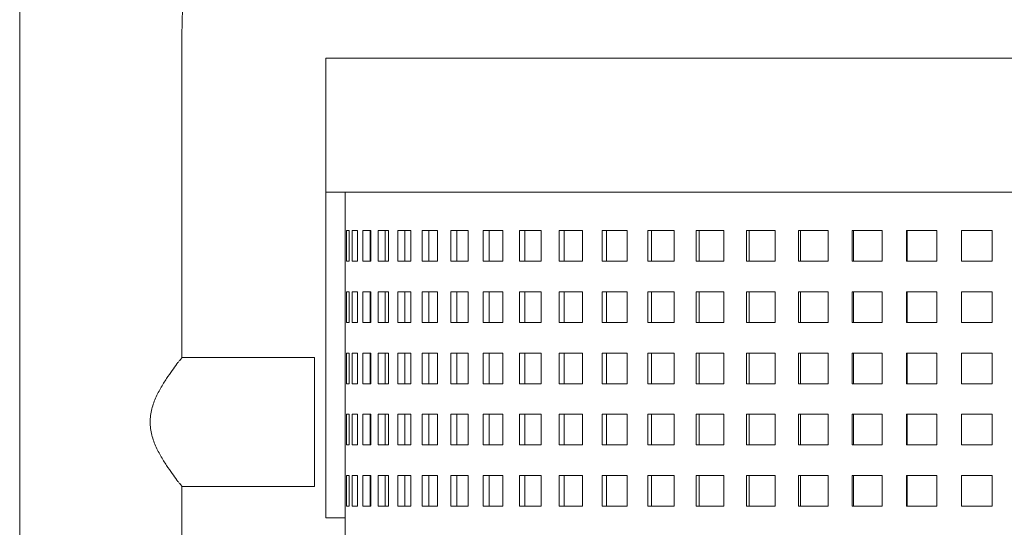
# Model space of a CAD drawing. Units: millimetres. Extents: x 2651 to 2848, y -577 to 5.
# Drawn here: x 2669 to 2695, y -454 to -441 of the extents above; entities that cross this region are included whole.
import ezdxf

# ---------------------------------------------------------------- set-up
doc = ezdxf.new("R2010")
doc.units = ezdxf.units.MM

# ---------------------------------------------------------------- blocks, each defined once
blk = doc.blocks.new('A$C0BCA1407')
at = {"lineweight": 0, "extrusion": (0, 1, 0)}
for p, q in [((3207.267, 193.361), (3207.267, 268.361)), ((3211.507, 260.046), (3211.507, 268.361)), ((3215.267, 267.861), (3249.267, 267.861)), ((3215.267, 264.361), (3215.267, 267.861)), ((3215.267, 264.361), (3215.386, 264.361)), ((3215.267, 256.861), (3215.267, 264.361)), ((3249.149, 264.361), (3215.386, 264.361)), ((3215.767, 256.861), (3215.767, 264.361)), ((3215.772, 263.361), (3215.767, 263.361)), ((3215.772, 263.361), (3215.772, 262.561)), ((3215.8, 262.561), (3215.8, 263.361)), ((3215.87, 263.361), (3215.8, 263.361)), ((3215.87, 263.361), (3215.87, 262.561)), ((3215.953, 262.561), (3215.953, 263.361)), ((3216.092, 263.361), (3215.953, 263.361)), ((3216.092, 263.361), (3216.092, 262.561)), ((3216.231, 262.561), (3216.231, 263.361)), ((3216.438, 263.361), (3216.231, 263.361)), ((3216.424, 263.361), (3216.424, 262.561)), ((3216.438, 263.361), (3216.438, 262.561)), ((3216.63, 262.561), (3216.63, 263.361)), ((3216.904, 263.361), (3216.63, 263.361)), ((3216.818, 263.361), (3216.818, 262.561)), ((3216.904, 263.361), (3216.904, 262.561)), ((3217.149, 262.561), (3217.149, 263.361)), ((3217.487, 263.361), (3217.149, 263.361)), ((3217.33, 263.361), (3217.33, 262.561)), ((3217.487, 263.361), (3217.487, 262.561)), ((3217.782, 262.561), (3217.782, 263.361)), ((3218.182, 263.361), (3217.782, 263.361)), ((3217.955, 263.361), (3217.955, 262.561)), ((3218.182, 263.361), (3218.182, 262.561)), ((3218.526, 262.561), (3218.526, 263.361)), ((3218.985, 263.361), (3218.526, 263.361)), ((3218.69, 263.361), (3218.69, 262.561)), ((3218.985, 263.361), (3218.985, 262.561)), ((3219.374, 262.561), (3219.374, 263.361)), ((3219.889, 263.361), (3219.374, 263.361)), ((3219.528, 263.361), (3219.528, 262.561)), ((3219.889, 263.361), (3219.889, 262.561)), ((3220.321, 262.561), (3220.321, 263.361)), ((3220.886, 263.361), (3220.321, 263.361)), ((3220.462, 263.361), (3220.462, 262.561)), ((3220.886, 263.361), (3220.886, 262.561)), ((3221.358, 262.561), (3221.358, 263.361)), ((3221.971, 263.361), (3221.358, 263.361)), ((3221.487, 263.361), (3221.487, 262.561)), ((3221.971, 263.361), (3221.971, 262.561)), ((3222.479, 262.561), (3222.479, 263.361)), ((3223.134, 263.361), (3222.479, 263.361)), ((3222.593, 263.361), (3222.593, 262.561)), ((3223.134, 263.361), (3223.134, 262.561)), ((3223.673, 262.561), (3223.673, 263.361)), ((3224.366, 263.361), (3223.673, 263.361)), ((3223.773, 263.361), (3223.773, 262.561)), ((3224.366, 263.361), (3224.366, 262.561)), ((3224.934, 262.561), (3224.934, 263.361)), ((3225.659, 263.361), (3224.934, 263.361)), ((3225.018, 263.361), (3225.018, 262.561)), ((3225.659, 263.361), (3225.659, 262.561)), ((3226.25, 262.561), (3226.25, 263.361)), ((3227.002, 263.361), (3226.25, 263.361)), ((3226.318, 263.361), (3226.318, 262.561)), ((3227.002, 263.361), (3227.002, 262.561)), ((3227.612, 262.561), (3227.612, 263.361)), ((3228.385, 263.361), (3227.612, 263.361)), ((3227.664, 263.361), (3227.664, 262.561)), ((3228.385, 263.361), (3228.385, 262.561)), ((3229.009, 262.561), (3229.009, 263.361)), ((3229.797, 263.361), (3229.009, 263.361)), ((3229.044, 263.361), (3229.044, 262.561)), ((3229.797, 263.361), (3229.797, 262.561)), ((3230.431, 262.561), (3230.431, 263.361)), ((3231.228, 263.361), (3230.431, 263.361)), ((3230.449, 263.361), (3230.449, 262.561)), ((3231.228, 263.361), (3231.228, 262.561)), ((3231.867, 262.561), (3231.867, 263.361)), ((3232.667, 263.361), (3231.867, 263.361)), ((3232.667, 263.361), (3232.667, 262.561)), ((3215.767, 262.561), (3215.772, 262.561)), ((3215.8, 262.561), (3215.87, 262.561)), ((3215.953, 262.561), (3216.092, 262.561)), ((3216.231, 262.561), (3216.438, 262.561)), ((3216.63, 262.561), (3216.904, 262.561)), ((3217.149, 262.561), (3217.487, 262.561)), ((3217.782, 262.561), (3218.182, 262.561)), ((3218.526, 262.561), (3218.985, 262.561)), ((3219.374, 262.561), (3219.889, 262.561)), ((3220.321, 262.561), (3220.886, 262.561)), ((3221.358, 262.561), (3221.971, 262.561)), ((3222.479, 262.561), (3223.134, 262.561)), ((3223.673, 262.561), (3224.366, 262.561)), ((3224.934, 262.561), (3225.659, 262.561)), ((3226.25, 262.561), (3227.002, 262.561)), ((3227.612, 262.561), (3228.385, 262.561)), ((3229.009, 262.561), (3229.797, 262.561)), ((3230.431, 262.561), (3231.228, 262.561)), ((3231.867, 262.561), (3232.667, 262.561)), ((3215.772, 261.761), (3215.767, 261.761)), ((3215.772, 261.761), (3215.772, 260.961)), ((3215.8, 260.961), (3215.8, 261.761)), ((3215.87, 261.761), (3215.8, 261.761)), ((3215.87, 261.761), (3215.87, 260.961)), ((3215.953, 260.961), (3215.953, 261.761)), ((3216.092, 261.761), (3215.953, 261.761)), ((3216.092, 261.761), (3216.092, 260.961)), ((3216.231, 260.961), (3216.231, 261.761)), ((3216.438, 261.761), (3216.231, 261.761)), ((3216.424, 261.761), (3216.424, 260.961)), ((3216.438, 261.761), (3216.438, 260.961)), ((3216.63, 260.961), (3216.63, 261.761)), ((3216.904, 261.761), (3216.63, 261.761)), ((3216.818, 261.761), (3216.818, 260.961)), ((3216.904, 261.761), (3216.904, 260.961)), ((3217.149, 260.961), (3217.149, 261.761)), ((3217.487, 261.761), (3217.149, 261.761)), ((3217.33, 261.761), (3217.33, 260.961)), ((3217.487, 261.761), (3217.487, 260.961)), ((3217.782, 260.961), (3217.782, 261.761)), ((3218.182, 261.761), (3217.782, 261.761)), ((3217.955, 261.761), (3217.955, 260.961)), ((3218.182, 261.761), (3218.182, 260.961)), ((3218.526, 260.961), (3218.526, 261.761)), ((3218.985, 261.761), (3218.526, 261.761)), ((3218.69, 261.761), (3218.69, 260.961)), ((3218.985, 261.761), (3218.985, 260.961)), ((3219.374, 260.961), (3219.374, 261.761)), ((3219.889, 261.761), (3219.374, 261.761)), ((3219.528, 261.761), (3219.528, 260.961)), ((3219.889, 261.761), (3219.889, 260.961)), ((3220.321, 260.961), (3220.321, 261.761)), ((3220.886, 261.761), (3220.321, 261.761)), ((3220.462, 261.761), (3220.462, 260.961)), ((3220.886, 261.761), (3220.886, 260.961)), ((3221.358, 260.961), (3221.358, 261.761)), ((3221.971, 261.761), (3221.358, 261.761)), ((3221.487, 261.761), (3221.487, 260.961)), ((3221.971, 261.761), (3221.971, 260.961)), ((3222.479, 260.961), (3222.479, 261.761)), ((3223.134, 261.761), (3222.479, 261.761)), ((3222.593, 261.761), (3222.593, 260.961)), ((3223.134, 261.761), (3223.134, 260.961)), ((3223.673, 260.961), (3223.673, 261.761)), ((3224.366, 261.761), (3223.673, 261.761)), ((3223.773, 261.761), (3223.773, 260.961)), ((3224.366, 261.761), (3224.366, 260.961)), ((3224.934, 260.961), (3224.934, 261.761)), ((3225.659, 261.761), (3224.934, 261.761)), ((3225.018, 261.761), (3225.018, 260.961)), ((3225.659, 261.761), (3225.659, 260.961)), ((3226.25, 260.961), (3226.25, 261.761)), ((3227.002, 261.761), (3226.25, 261.761)), ((3226.318, 261.761), (3226.318, 260.961)), ((3227.002, 261.761), (3227.002, 260.961)), ((3227.612, 260.961), (3227.612, 261.761)), ((3228.385, 261.761), (3227.612, 261.761)), ((3227.664, 261.761), (3227.664, 260.961)), ((3228.385, 261.761), (3228.385, 260.961)), ((3229.009, 260.961), (3229.009, 261.761)), ((3229.797, 261.761), (3229.009, 261.761)), ((3229.044, 261.761), (3229.044, 260.961)), ((3229.797, 261.761), (3229.797, 260.961)), ((3230.431, 260.961), (3230.431, 261.761)), ((3231.228, 261.761), (3230.431, 261.761)), ((3230.449, 261.761), (3230.449, 260.961)), ((3231.228, 261.761), (3231.228, 260.961)), ((3231.867, 260.961), (3231.867, 261.761)), ((3232.667, 261.761), (3231.867, 261.761)), ((3232.667, 261.761), (3232.667, 260.961)), ((3215.767, 260.961), (3215.772, 260.961)), ((3215.8, 260.961), (3215.87, 260.961)), ((3215.953, 260.961), (3216.092, 260.961)), ((3216.231, 260.961), (3216.438, 260.961)), ((3216.63, 260.961), (3216.904, 260.961)), ((3217.149, 260.961), (3217.487, 260.961)), ((3217.782, 260.961), (3218.182, 260.961)), ((3218.526, 260.961), (3218.985, 260.961)), ((3219.374, 260.961), (3219.889, 260.961)), ((3220.321, 260.961), (3220.886, 260.961)), ((3221.358, 260.961), (3221.971, 260.961)), ((3222.479, 260.961), (3223.134, 260.961)), ((3223.673, 260.961), (3224.366, 260.961)), ((3224.934, 260.961), (3225.659, 260.961)), ((3226.25, 260.961), (3227.002, 260.961)), ((3227.612, 260.961), (3228.385, 260.961)), ((3229.009, 260.961), (3229.797, 260.961)), ((3230.431, 260.961), (3231.228, 260.961)), ((3231.867, 260.961), (3232.667, 260.961)), ((3211.507, 260.046), (3214.967, 260.046)), ((3214.967, 260.046), (3214.967, 256.676)), ((3215.772, 260.161), (3215.767, 260.161)), ((3215.772, 260.161), (3215.772, 259.361)), ((3215.8, 259.361), (3215.8, 260.161)), ((3215.87, 260.161), (3215.8, 260.161)), ((3215.87, 260.161), (3215.87, 259.361)), ((3215.953, 259.361), (3215.953, 260.161)), ((3216.092, 260.161), (3215.953, 260.161)), ((3216.092, 260.161), (3216.092, 259.361)), ((3216.231, 259.361), (3216.231, 260.161)), ((3216.438, 260.161), (3216.231, 260.161)), ((3216.424, 260.161), (3216.424, 259.361)), ((3216.438, 260.161), (3216.438, 259.361)), ((3216.63, 259.361), (3216.63, 260.161)), ((3216.904, 260.161), (3216.63, 260.161)), ((3216.818, 260.161), (3216.818, 259.361)), ((3216.904, 260.161), (3216.904, 259.361)), ((3217.149, 259.361), (3217.149, 260.161)), ((3217.487, 260.161), (3217.149, 260.161)), ((3217.33, 260.161), (3217.33, 259.361)), ((3217.487, 260.161), (3217.487, 259.361)), ((3217.782, 259.361), (3217.782, 260.161)), ((3218.182, 260.161), (3217.782, 260.161)), ((3217.955, 260.161), (3217.955, 259.361)), ((3218.182, 260.161), (3218.182, 259.361)), ((3218.526, 259.361), (3218.526, 260.161)), ((3218.985, 260.161), (3218.526, 260.161)), ((3218.69, 260.161), (3218.69, 259.361)), ((3218.985, 260.161), (3218.985, 259.361)), ((3219.374, 259.361), (3219.374, 260.161)), ((3219.889, 260.161), (3219.374, 260.161)), ((3219.528, 260.161), (3219.528, 259.361)), ((3219.889, 260.161), (3219.889, 259.361)), ((3220.321, 259.361), (3220.321, 260.161)), ((3220.886, 260.161), (3220.321, 260.161)), ((3220.462, 260.161), (3220.462, 259.361)), ((3220.886, 260.161), (3220.886, 259.361)), ((3221.358, 259.361), (3221.358, 260.161)), ((3221.971, 260.161), (3221.358, 260.161)), ((3221.487, 260.161), (3221.487, 259.361)), ((3221.971, 260.161), (3221.971, 259.361)), ((3222.479, 259.361), (3222.479, 260.161)), ((3223.134, 260.161), (3222.479, 260.161)), ((3222.593, 260.161), (3222.593, 259.361)), ((3223.134, 260.161), (3223.134, 259.361)), ((3223.673, 259.361), (3223.673, 260.161)), ((3224.366, 260.161), (3223.673, 260.161)), ((3223.773, 260.161), (3223.773, 259.361)), ((3224.366, 260.161), (3224.366, 259.361)), ((3224.934, 259.361), (3224.934, 260.161)), ((3225.659, 260.161), (3224.934, 260.161)), ((3225.018, 260.161), (3225.018, 259.361)), ((3225.659, 260.161), (3225.659, 259.361)), ((3226.25, 259.361), (3226.25, 260.161)), ((3227.002, 260.161), (3226.25, 260.161)), ((3226.318, 260.161), (3226.318, 259.361)), ((3227.002, 260.161), (3227.002, 259.361)), ((3227.612, 259.361), (3227.612, 260.161)), ((3228.385, 260.161), (3227.612, 260.161)), ((3227.664, 260.161), (3227.664, 259.361)), ((3228.385, 260.161), (3228.385, 259.361)), ((3229.009, 259.361), (3229.009, 260.161)), ((3229.797, 260.161), (3229.009, 260.161)), ((3229.044, 260.161), (3229.044, 259.361)), ((3229.797, 260.161), (3229.797, 259.361)), ((3230.431, 259.361), (3230.431, 260.161)), ((3231.228, 260.161), (3230.431, 260.161)), ((3230.449, 260.161), (3230.449, 259.361)), ((3231.228, 260.161), (3231.228, 259.361)), ((3231.867, 259.361), (3231.867, 260.161)), ((3232.667, 260.161), (3231.867, 260.161)), ((3232.667, 260.161), (3232.667, 259.361)), ((3215.767, 259.361), (3215.772, 259.361)), ((3215.8, 259.361), (3215.87, 259.361)), ((3215.953, 259.361), (3216.092, 259.361)), ((3216.231, 259.361), (3216.438, 259.361)), ((3216.63, 259.361), (3216.904, 259.361)), ((3217.149, 259.361), (3217.487, 259.361)), ((3217.782, 259.361), (3218.182, 259.361)), ((3218.526, 259.361), (3218.985, 259.361)), ((3219.374, 259.361), (3219.889, 259.361)), ((3220.321, 259.361), (3220.886, 259.361)), ((3221.358, 259.361), (3221.971, 259.361)), ((3222.479, 259.361), (3223.134, 259.361)), ((3223.673, 259.361), (3224.366, 259.361)), ((3224.934, 259.361), (3225.659, 259.361)), ((3226.25, 259.361), (3227.002, 259.361)), ((3227.612, 259.361), (3228.385, 259.361)), ((3229.009, 259.361), (3229.797, 259.361)), ((3230.431, 259.361), (3231.228, 259.361)), ((3231.867, 259.361), (3232.667, 259.361)), ((3215.772, 258.561), (3215.767, 258.561)), ((3215.772, 258.561), (3215.772, 257.761)), ((3215.8, 257.761), (3215.8, 258.561)), ((3215.87, 258.561), (3215.8, 258.561)), ((3215.87, 258.561), (3215.87, 257.761)), ((3215.953, 257.761), (3215.953, 258.561)), ((3216.092, 258.561), (3215.953, 258.561)), ((3216.092, 258.561), (3216.092, 257.761)), ((3216.231, 257.761), (3216.231, 258.561)), ((3216.438, 258.561), (3216.231, 258.561)), ((3216.424, 258.561), (3216.424, 257.761)), ((3216.438, 258.561), (3216.438, 257.761)), ((3216.63, 257.761), (3216.63, 258.561)), ((3216.904, 258.561), (3216.63, 258.561)), ((3216.818, 258.561), (3216.818, 257.761)), ((3216.904, 258.561), (3216.904, 257.761)), ((3217.149, 257.761), (3217.149, 258.561)), ((3217.487, 258.561), (3217.149, 258.561)), ((3217.33, 258.561), (3217.33, 257.761)), ((3217.487, 258.561), (3217.487, 257.761)), ((3217.782, 257.761), (3217.782, 258.561)), ((3218.182, 258.561), (3217.782, 258.561)), ((3217.955, 258.561), (3217.955, 257.761)), ((3218.182, 258.561), (3218.182, 257.761)), ((3218.526, 257.761), (3218.526, 258.561)), ((3218.985, 258.561), (3218.526, 258.561)), ((3218.69, 258.561), (3218.69, 257.761)), ((3218.985, 258.561), (3218.985, 257.761)), ((3219.374, 257.761), (3219.374, 258.561)), ((3219.889, 258.561), (3219.374, 258.561)), ((3219.528, 258.561), (3219.528, 257.761)), ((3219.889, 258.561), (3219.889, 257.761)), ((3220.321, 257.761), (3220.321, 258.561)), ((3220.886, 258.561), (3220.321, 258.561)), ((3220.462, 258.561), (3220.462, 257.761)), ((3220.886, 258.561), (3220.886, 257.761)), ((3221.358, 257.761), (3221.358, 258.561)), ((3221.971, 258.561), (3221.358, 258.561)), ((3221.487, 258.561), (3221.487, 257.761)), ((3221.971, 258.561), (3221.971, 257.761)), ((3222.479, 257.761), (3222.479, 258.561)), ((3223.134, 258.561), (3222.479, 258.561)), ((3222.593, 258.561), (3222.593, 257.761)), ((3223.134, 258.561), (3223.134, 257.761)), ((3223.673, 257.761), (3223.673, 258.561)), ((3224.366, 258.561), (3223.673, 258.561)), ((3223.773, 258.561), (3223.773, 257.761)), ((3224.366, 258.561), (3224.366, 257.761)), ((3224.934, 257.761), (3224.934, 258.561)), ((3225.659, 258.561), (3224.934, 258.561)), ((3225.018, 258.561), (3225.018, 257.761)), ((3225.659, 258.561), (3225.659, 257.761)), ((3226.25, 257.761), (3226.25, 258.561)), ((3227.002, 258.561), (3226.25, 258.561)), ((3226.318, 258.561), (3226.318, 257.761)), ((3227.002, 258.561), (3227.002, 257.761)), ((3227.612, 257.761), (3227.612, 258.561)), ((3228.385, 258.561), (3227.612, 258.561)), ((3227.664, 258.561), (3227.664, 257.761)), ((3228.385, 258.561), (3228.385, 257.761)), ((3229.009, 257.761), (3229.009, 258.561)), ((3229.797, 258.561), (3229.009, 258.561)), ((3229.044, 258.561), (3229.044, 257.761)), ((3229.797, 258.561), (3229.797, 257.761)), ((3230.431, 257.761), (3230.431, 258.561)), ((3231.228, 258.561), (3230.431, 258.561)), ((3230.449, 258.561), (3230.449, 257.761)), ((3231.228, 258.561), (3231.228, 257.761)), ((3231.867, 257.761), (3231.867, 258.561)), ((3232.667, 258.561), (3231.867, 258.561)), ((3232.667, 258.561), (3232.667, 257.761)), ((3215.767, 257.761), (3215.772, 257.761)), ((3215.8, 257.761), (3215.87, 257.761)), ((3215.953, 257.761), (3216.092, 257.761)), ((3216.231, 257.761), (3216.438, 257.761)), ((3216.63, 257.761), (3216.904, 257.761)), ((3217.149, 257.761), (3217.487, 257.761)), ((3217.782, 257.761), (3218.182, 257.761)), ((3218.526, 257.761), (3218.985, 257.761)), ((3219.374, 257.761), (3219.889, 257.761)), ((3220.321, 257.761), (3220.886, 257.761)), ((3221.358, 257.761), (3221.971, 257.761)), ((3222.479, 257.761), (3223.134, 257.761)), ((3223.673, 257.761), (3224.366, 257.761)), ((3224.934, 257.761), (3225.659, 257.761)), ((3226.25, 257.761), (3227.002, 257.761)), ((3227.612, 257.761), (3228.385, 257.761)), ((3229.009, 257.761), (3229.797, 257.761)), ((3230.431, 257.761), (3231.228, 257.761)), ((3231.867, 257.761), (3232.667, 257.761)), ((3215.772, 256.961), (3215.767, 256.961)), ((3215.772, 256.961), (3215.772, 256.161)), ((3215.8, 256.161), (3215.8, 256.961)), ((3215.87, 256.961), (3215.8, 256.961)), ((3215.87, 256.961), (3215.87, 256.161)), ((3215.953, 256.161), (3215.953, 256.961)), ((3216.092, 256.961), (3215.953, 256.961)), ((3216.092, 256.961), (3216.092, 256.161)), ((3216.231, 256.161), (3216.231, 256.961)), ((3216.438, 256.961), (3216.231, 256.961)), ((3216.424, 256.961), (3216.424, 256.161)), ((3216.438, 256.961), (3216.438, 256.161)), ((3216.63, 256.161), (3216.63, 256.961)), ((3216.904, 256.961), (3216.63, 256.961)), ((3216.818, 256.961), (3216.818, 256.161)), ((3216.904, 256.961), (3216.904, 256.161)), ((3217.149, 256.161), (3217.149, 256.961)), ((3217.487, 256.961), (3217.149, 256.961)), ((3217.33, 256.961), (3217.33, 256.161)), ((3217.487, 256.961), (3217.487, 256.161)), ((3217.782, 256.161), (3217.782, 256.961)), ((3218.182, 256.961), (3217.782, 256.961)), ((3217.955, 256.961), (3217.955, 256.161)), ((3218.182, 256.961), (3218.182, 256.161)), ((3218.526, 256.161), (3218.526, 256.961)), ((3218.985, 256.961), (3218.526, 256.961)), ((3218.69, 256.961), (3218.69, 256.161)), ((3218.985, 256.961), (3218.985, 256.161)), ((3219.374, 256.161), (3219.374, 256.961)), ((3219.889, 256.961), (3219.374, 256.961)), ((3219.528, 256.961), (3219.528, 256.161)), ((3219.889, 256.961), (3219.889, 256.161)), ((3220.321, 256.161), (3220.321, 256.961)), ((3220.886, 256.961), (3220.321, 256.961)), ((3220.462, 256.961), (3220.462, 256.161)), ((3220.886, 256.961), (3220.886, 256.161)), ((3221.358, 256.161), (3221.358, 256.961)), ((3221.971, 256.961), (3221.358, 256.961)), ((3221.487, 256.961), (3221.487, 256.161)), ((3221.971, 256.961), (3221.971, 256.161)), ((3222.479, 256.161), (3222.479, 256.961)), ((3223.134, 256.961), (3222.479, 256.961)), ((3222.593, 256.961), (3222.593, 256.161)), ((3223.134, 256.961), (3223.134, 256.161)), ((3223.673, 256.161), (3223.673, 256.961)), ((3224.366, 256.961), (3223.673, 256.961)), ((3223.773, 256.961), (3223.773, 256.161)), ((3224.366, 256.961), (3224.366, 256.161)), ((3224.934, 256.161), (3224.934, 256.961)), ((3225.659, 256.961), (3224.934, 256.961)), ((3225.018, 256.961), (3225.018, 256.161)), ((3225.659, 256.961), (3225.659, 256.161)), ((3226.25, 256.161), (3226.25, 256.961)), ((3227.002, 256.961), (3226.25, 256.961)), ((3226.318, 256.961), (3226.318, 256.161)), ((3227.002, 256.961), (3227.002, 256.161)), ((3227.612, 256.161), (3227.612, 256.961)), ((3228.385, 256.961), (3227.612, 256.961)), ((3227.664, 256.961), (3227.664, 256.161)), ((3228.385, 256.961), (3228.385, 256.161)), ((3229.009, 256.161), (3229.009, 256.961)), ((3229.797, 256.961), (3229.009, 256.961)), ((3229.044, 256.961), (3229.044, 256.161)), ((3229.797, 256.961), (3229.797, 256.161)), ((3230.431, 256.161), (3230.431, 256.961)), ((3231.228, 256.961), (3230.431, 256.961)), ((3230.449, 256.961), (3230.449, 256.161)), ((3231.228, 256.961), (3231.228, 256.161)), ((3231.867, 256.161), (3231.867, 256.961)), ((3232.667, 256.961), (3231.867, 256.961)), ((3232.667, 256.961), (3232.667, 256.161)), ((3215.267, 256.861), (3215.267, 255.861)), ((3215.767, 256.861), (3215.767, 255.861)), ((3211.507, 193.361), (3211.507, 256.676)), ((3211.507, 256.676), (3214.967, 256.676)), ((3215.767, 256.161), (3215.772, 256.161)), ((3215.8, 256.161), (3215.87, 256.161)), ((3215.953, 256.161), (3216.092, 256.161)), ((3216.231, 256.161), (3216.438, 256.161)), ((3216.63, 256.161), (3216.904, 256.161)), ((3217.149, 256.161), (3217.487, 256.161)), ((3217.782, 256.161), (3218.182, 256.161)), ((3218.526, 256.161), (3218.985, 256.161)), ((3219.374, 256.161), (3219.889, 256.161)), ((3220.321, 256.161), (3220.886, 256.161)), ((3221.358, 256.161), (3221.971, 256.161)), ((3222.479, 256.161), (3223.134, 256.161)), ((3223.673, 256.161), (3224.366, 256.161)), ((3224.934, 256.161), (3225.659, 256.161)), ((3226.25, 256.161), (3227.002, 256.161)), ((3227.612, 256.161), (3228.385, 256.161)), ((3229.009, 256.161), (3229.797, 256.161)), ((3230.431, 256.161), (3231.228, 256.161)), ((3231.867, 256.161), (3232.667, 256.161)), ((3215.267, 255.861), (3215.767, 255.861)), ((3215.767, 255.361), (3215.767, 255.861))]:
    blk.add_line(p, q, dxfattribs=at)
at = {"lineweight": 0, "extrusion": (0, 0, -1)}
blk.add_arc((-3232.267, 268.361), 25, 0, 180, dxfattribs=at)
at = {"lineweight": 0}
blk.add_arc((3232.267, 268.361), 20.76, 0, 180, dxfattribs=at)
blk.add_open_spline([(3211.507, 260.046), (3211.507, 260.046), (3211.505, 260.043), (3211.496, 260.032), (3211.49, 260.023), (3211.472, 260.001), (3211.46, 259.986), (3211.434, 259.953), (3211.419, 259.933), (3211.368, 259.867), (3211.327, 259.813), (3211.238, 259.691), (3211.189, 259.623), (3211.091, 259.479), (3211.038, 259.397), (3210.932, 259.218), (3210.879, 259.122), (3210.787, 258.918), (3210.746, 258.811), (3210.704, 258.645), (3210.693, 258.589), (3210.678, 258.476), (3210.674, 258.418), (3210.674, 258.303), (3210.678, 258.246), (3210.693, 258.133), (3210.704, 258.076), (3210.746, 257.91), (3210.787, 257.803), (3210.879, 257.6), (3210.932, 257.503), (3211.038, 257.325), (3211.091, 257.243), (3211.189, 257.098), (3211.238, 257.03), (3211.327, 256.908), (3211.368, 256.855), (3211.419, 256.789), (3211.434, 256.769), (3211.46, 256.735), (3211.472, 256.721), (3211.49, 256.698), (3211.496, 256.69), (3211.505, 256.679), (3211.507, 256.676), (3211.507, 256.676)], degree=3, knots=[27.173946, 27.173946, 27.173946, 27.173946, 28.846584, 28.846584, 30.519222, 30.519222, 32.191859, 32.191859, 33.864497, 33.864497, 37.209772, 37.209772, 40.555048, 40.555048, 44.003259, 44.003259, 47.45147, 47.45147, 50.899682, 50.899682, 52.623787, 52.623787, 54.347893, 54.347893, 56.071998, 56.071998, 57.796104, 57.796104, 61.244315, 61.244315, 64.692526, 64.692526, 68.140738, 68.140738, 71.486013, 71.486013, 74.831288, 74.831288, 76.503926, 76.503926, 78.176564, 78.176564, 79.849201, 79.849201, 81.521839, 81.521839, 81.521839, 81.521839], dxfattribs=at)

msp = doc.modelspace()

# ---------------------------------------------------------------- block references
msp.add_blockref('A$C0BCA1407', (-538.099, -709.794))

doc.saveas('drawing.dxf')
